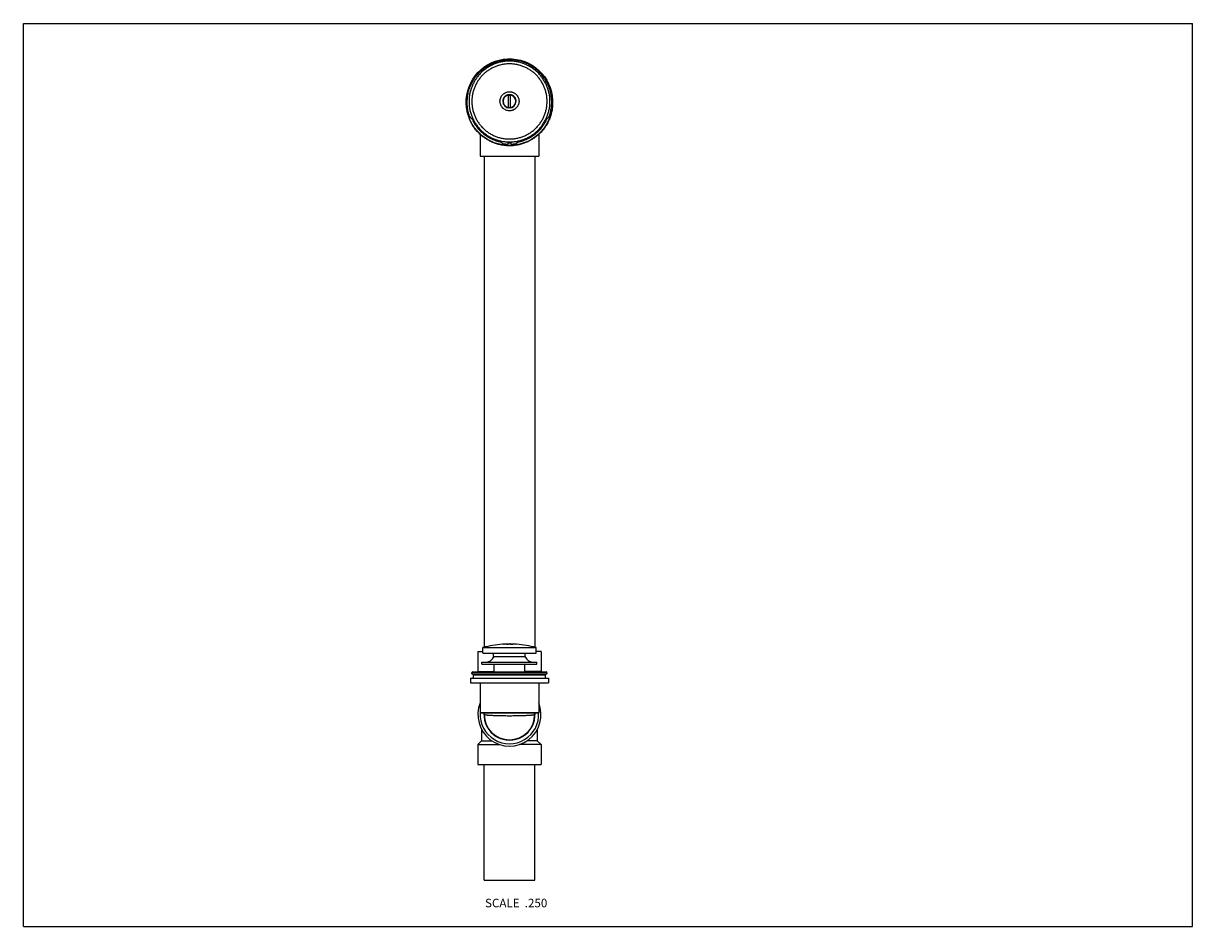
# Model space of a CAD drawing. Units: inches. Extents: x 0 to 11, y 0 to 8.5.
import ezdxf

# ---------------------------------------------------------------- set-up
doc = ezdxf.new("R2010")
doc.units = ezdxf.units.IN
doc.header["$LTSCALE"] = 0.605
doc.header["$MEASUREMENT"] = 0
doc.layers.get('0').update_dxf_attribs({"linetype": 'CONTINUOUS'})
doc.layers.add('ALL_ASSEMBLY_MEMBERS', color=7, linetype='CONTINUOUS')
doc.layers.add('ALL_FEATURES', color=7, linetype='CONTINUOUS')
doc.styles.get("Standard").update_dxf_attribs({"font": 'txt', "width": 0.8})

msp = doc.modelspace()

# ---------------------------------------------------------------- linework, layer by layer
at = {"color": 7, "linetype": 'Continuous'}
for p, q in [((0, 0), (0, 8.5)), ((0, 8.5), (11, 8.5)), ((11, 0), (11, 8.5)), ((4.298, 7.455), (4.298, 7.251)), ((4.848, 7.455), (4.848, 7.251)), ((4.298, 7.251), (4.848, 7.251)), ((4.276, 2.588), (4.322, 2.588)), ((4.276, 2.588), (4.276, 2.401)), ((4.87, 2.588), (4.824, 2.588)), ((4.87, 2.588), (4.87, 2.401)), ((4.207, 2.338), (4.94, 2.338)), ((4.207, 2.338), (4.207, 2.295)), ((4.276, 2.401), (4.428, 2.401)), ((4.276, 2.401), (4.279, 2.398)), ((4.87, 2.401), (4.718, 2.401)), ((4.87, 2.401), (4.867, 2.398)), ((4.94, 2.338), (4.94, 2.295)), ((4.207, 2.295), (4.94, 2.295)), ((4.298, 2.295), (4.298, 2.013)), ((4.848, 2.295), (4.848, 2.013)), ((4.848, 2.013), (4.298, 2.013)), ((4.843, 2.008), (4.303, 2.008)), ((4.336, 2.008), (4.336, 1.995)), ((4.811, 2.008), (4.811, 1.995)), ((4.311, 1.855), (4.311, 1.749)), ((4.835, 1.855), (4.835, 1.749)), ((4.311, 1.749), (4.276, 1.713)), ((4.276, 1.713), (4.478, 1.713)), ((4.276, 1.713), (4.276, 1.526)), ((4.311, 1.749), (4.407, 1.749)), ((4.87, 1.713), (4.668, 1.713)), ((4.835, 1.749), (4.739, 1.749)), ((4.835, 1.749), (4.87, 1.713)), ((4.87, 1.713), (4.87, 1.526)), ((4.276, 1.526), (4.87, 1.526)), ((4.336, 0.438), (4.336, 1.526)), ((4.811, 0.438), (4.811, 1.526)), ((4.336, 0.438), (4.811, 0.438)), ((0, 0), (11, 0))]:
    msp.add_line(p, q, dxfattribs=at)
for centre, radius, start, end in [((4.574, 7.754), 0.405, 355.4953, 0.0003), ((4.573, 1.995), 0.297, 157.9197, 22.0803), ((4.303, 2.013), 0.005, 180, 270), ((4.573, 1.995), 0.275, 176.5574, 3.4426), ((4.573, 1.995), 0.24, 176.7149, 3.2851), ((4.573, 1.995), 0.237, 180, 360), ((4.843, 2.013), 0.005, 270, 360)]:
    msp.add_arc(centre, radius, start, end, dxfattribs=at)
msp.add_ellipse((4.573, 7.759), major_axis=(0.024, 0.407), ratio=0.997345, dxfattribs=at)
for points, knots in [([(4.978, 7.722), (4.977, 7.709), (4.975, 7.69), (4.969, 7.664), (4.963, 7.639), (4.953, 7.608), (4.94, 7.579), (4.928, 7.556), (4.915, 7.534), (4.896, 7.507), (4.875, 7.482), (4.857, 7.464), (4.838, 7.446), (4.813, 7.426), (4.786, 7.408), (4.763, 7.395), (4.74, 7.384), (4.71, 7.371), (4.679, 7.362), (4.654, 7.356), (4.628, 7.351), (4.596, 7.348), (4.564, 7.348), (4.538, 7.349), (4.512, 7.352), (4.48, 7.358), (4.443, 7.369), (4.406, 7.383), (4.372, 7.401), (4.339, 7.422), (4.308, 7.445), (4.28, 7.472), (4.254, 7.501), (4.231, 7.533), (4.212, 7.567), (4.196, 7.602), (4.183, 7.639), (4.174, 7.676), (4.168, 7.715), (4.167, 7.741), (4.167, 7.754)], [0, 0, 0, 0, 0.031222, 0.046845, 0.062466, 0.093694, 0.124927, 0.14055, 0.156173, 0.187413, 0.218657, 0.234285, 0.249914, 0.281166, 0.312422, 0.328056, 0.343691, 0.374953, 0.406219, 0.421857, 0.437495, 0.468764, 0.500033, 0.515671, 0.53131, 0.562578, 0.593844, 0.625107, 0.656367, 0.687624, 0.718877, 0.750125, 0.78137, 0.812611, 0.843848, 0.875081, 0.906313, 0.937541, 0.968766, 1, 1, 1, 1]), ([(4.811, 1.995), (4.811, 1.994), (4.81, 1.994), (4.81, 1.994), (4.81, 1.994), (4.809, 1.993), (4.809, 1.993), (4.808, 1.993), (4.807, 1.992), (4.805, 1.992), (4.803, 1.992), (4.8, 1.991), (4.796, 1.99), (4.792, 1.99), (4.788, 1.989), (4.782, 1.989), (4.777, 1.988), (4.768, 1.987), (4.756, 1.987), (4.74, 1.986), (4.723, 1.985), (4.705, 1.984), (4.685, 1.984), (4.664, 1.983), (4.642, 1.983), (4.611, 1.982), (4.573, 1.982), (4.535, 1.982), (4.504, 1.983), (4.482, 1.983), (4.461, 1.984), (4.441, 1.984), (4.423, 1.985), (4.406, 1.986), (4.39, 1.987), (4.378, 1.987), (4.369, 1.988), (4.364, 1.989), (4.358, 1.989), (4.354, 1.99), (4.35, 1.99), (4.346, 1.991), (4.343, 1.992), (4.341, 1.992), (4.339, 1.992), (4.338, 1.993), (4.337, 1.993), (4.337, 1.993), (4.336, 1.994), (4.336, 1.994), (4.336, 1.994), (4.336, 1.994), (4.336, 1.995)], [0, 0, 0, 0, 0.000737, 0.001544, 0.002523, 0.003733, 0.005203, 0.006949, 0.00898, 0.011297, 0.016788, 0.023412, 0.031158, 0.040013, 0.049962, 0.060987, 0.07306, 0.086154, 0.115282, 0.148098, 0.184292, 0.223521, 0.265409, 0.309556, 0.355537, 0.402911, 0.5, 0.597089, 0.644463, 0.690444, 0.734591, 0.776479, 0.815708, 0.851902, 0.884718, 0.913846, 0.92694, 0.939013, 0.950037, 0.959987, 0.968842, 0.976588, 0.983212, 0.988703, 0.99102, 0.993051, 0.994797, 0.996267, 0.997476, 0.998456, 0.999263, 1, 1, 1, 1])]:
    msp.add_open_spline(points, degree=3, knots=knots, dxfattribs=at)
at = {"layer": 'ALL_ASSEMBLY_MEMBERS', "color": 7, "linetype": 'Continuous'}
for p, q in [((4.564, 7.707), (4.564, 7.826)), ((4.582, 7.707), (4.582, 7.826)), ((4.564, 7.707), (4.564, 7.707)), ((4.564, 7.707), (4.564, 7.707)), ((4.582, 7.707), (4.582, 7.707)), ((4.582, 7.707), (4.582, 7.707)), ((4.561, 7.366), (4.561, 7.375)), ((4.586, 7.375), (4.586, 7.366)), ((4.507, 2.657), (4.508, 2.657)), ((4.507, 2.657), (4.507, 2.657)), ((4.512, 2.657), (4.512, 2.657)), ((4.521, 2.658), (4.522, 2.658)), ((4.523, 2.658), (4.521, 2.658)), ((4.521, 2.658), (4.521, 2.658)), ((4.522, 2.658), (4.523, 2.658)), ((4.528, 2.658), (4.526, 2.658)), ((4.532, 2.658), (4.532, 2.658)), ((4.532, 2.658), (4.532, 2.658)), ((4.542, 2.659), (4.541, 2.659)), ((4.541, 2.659), (4.541, 2.659)), ((4.546, 2.659), (4.542, 2.659)), ((4.546, 2.659), (4.546, 2.659)), ((4.547, 2.659), (4.546, 2.659)), ((4.546, 2.659), (4.547, 2.659)), ((4.547, 2.659), (4.547, 2.659)), ((4.555, 2.659), (4.547, 2.659)), ((4.554, 2.659), (4.555, 2.659)), ((4.555, 2.659), (4.556, 2.659)), ((4.556, 2.659), (4.556, 2.659)), ((4.556, 2.659), (4.562, 2.659)), ((4.562, 2.659), (4.562, 2.659)), ((4.562, 2.659), (4.564, 2.659)), ((4.568, 2.659), (4.563, 2.659)), ((4.564, 2.659), (4.565, 2.659)), ((4.565, 2.659), (4.565, 2.659)), ((4.565, 2.659), (4.565, 2.659)), ((4.569, 2.659), (4.568, 2.659)), ((4.578, 2.659), (4.576, 2.659)), ((4.583, 2.659), (4.578, 2.659)), ((4.579, 2.659), (4.58, 2.659)), ((4.58, 2.659), (4.58, 2.659)), ((4.58, 2.659), (4.582, 2.659)), ((4.582, 2.659), (4.582, 2.659)), ((4.591, 2.659), (4.583, 2.659)), ((4.583, 2.659), (4.584, 2.659)), ((4.584, 2.659), (4.585, 2.659)), ((4.585, 2.659), (4.589, 2.659)), ((4.59, 2.659), (4.589, 2.659)), ((4.589, 2.659), (4.591, 2.659)), ((4.591, 2.659), (4.593, 2.659)), ((4.598, 2.659), (4.591, 2.659)), ((4.591, 2.659), (4.591, 2.659)), ((4.594, 2.659), (4.593, 2.659)), ((4.593, 2.659), (4.596, 2.659)), ((4.594, 2.659), (4.594, 2.659)), ((4.596, 2.659), (4.597, 2.659)), ((4.597, 2.659), (4.596, 2.659)), ((4.596, 2.659), (4.596, 2.659)), ((4.596, 2.659), (4.596, 2.659)), ((4.597, 2.659), (4.598, 2.659)), ((4.598, 2.659), (4.598, 2.659)), ((4.598, 2.659), (4.598, 2.659)), ((4.6, 2.659), (4.598, 2.659)), ((4.599, 2.659), (4.599, 2.659)), ((4.599, 2.659), (4.6, 2.659)), ((4.6, 2.659), (4.6, 2.659)), ((4.6, 2.659), (4.6, 2.659)), ((4.6, 2.659), (4.6, 2.659)), ((4.6, 2.659), (4.601, 2.659)), ((4.603, 2.659), (4.603, 2.659)), ((4.604, 2.659), (4.603, 2.659)), ((4.603, 2.659), (4.604, 2.659)), ((4.603, 2.659), (4.603, 2.659)), ((4.604, 2.659), (4.604, 2.659)), ((4.611, 2.658), (4.612, 2.658)), ((4.611, 2.658), (4.611, 2.658)), ((4.612, 2.658), (4.612, 2.658)), ((4.616, 2.658), (4.616, 2.658)), ((4.635, 2.657), (4.635, 2.657)), ((4.635, 2.657), (4.635, 2.657)), ((4.635, 2.657), (4.635, 2.657)), ((4.635, 2.657), (4.635, 2.657)), ((4.635, 2.657), (4.635, 2.657)), ((4.635, 2.657), (4.635, 2.657)), ((4.64, 2.657), (4.639, 2.657)), ((4.321, 2.574), (4.323, 2.627)), ((4.321, 2.574), (4.825, 2.574)), ((4.323, 2.627), (4.823, 2.627)), ((4.424, 2.542), (4.424, 2.574)), ((4.424, 2.542), (4.722, 2.542)), ((4.722, 2.542), (4.722, 2.574)), ((4.825, 2.574), (4.823, 2.627)), ((4.314, 2.488), (4.832, 2.488)), ((4.314, 2.471), (4.314, 2.488)), ((4.314, 2.471), (4.832, 2.471)), ((4.428, 2.398), (4.428, 2.471)), ((4.718, 2.398), (4.718, 2.471)), ((4.832, 2.471), (4.832, 2.488)), ((4.929, 2.387), (4.217, 2.387)), ((4.227, 2.376), (4.919, 2.376)), ((4.276, 2.368), (4.227, 2.376)), ((4.229, 2.398), (4.917, 2.398)), ((4.87, 2.368), (4.919, 2.376))]:
    msp.add_line(p, q, dxfattribs=at)
for centre, radius, start, end in [((4.573, 7.767), 0.0599, 98.3335, 179.9656), ((4.573, 7.766), 0.0565, 89.9999, 98.9044), ((4.573, 7.766), 0.0565, 81.0956, 90.0001), ((4.573, 7.767), 0.0599, 0.0344, 81.6665), ((4.573, 7.767), 0.0629, 180.0442, 270.0434), ((4.573, 7.767), 0.0599, 180.0344, 261.6665), ((4.573, 7.766), 0.0599, 180.0343, 261.6009), ((4.573, 7.766), 0.0565, 261.0956, 270.0001), ((4.573, 7.767), 0.0629, 269.9566, 359.9558), ((4.573, 7.766), 0.0565, 269.9999, 278.9044), ((4.573, 7.767), 0.0599, 278.3335, 359.9656), ((4.573, 7.766), 0.0599, 278.3991, 359.9657), ((4.573, 7.764), 0.388, 268.1561, 269.9999), ((4.573, 7.764), 0.388, 270.0001, 271.8439), ((4.573, 7.761), 0.398, 262.0469, 266.7595), ((4.573, 7.761), 0.398, 273.2405, 277.9531), ((4.573, 1.681), 0.978, 93.8569, 104.8138), ((4.573, 1.681), 0.978, 93.5959, 93.8771), ((4.573, 1.681), 0.978, 93.026, 93.5795), ((4.561, 1.925), 0.734, 92.5592, 92.9544), ((4.581, 1.524), 1.136, 92.7738, 92.9447), ((4.569, 1.787), 0.872, 92.4687, 92.7104), ((4.573, 1.681), 0.978, 91.8751, 92.3992), ((4.546, 2.843), 0.184, 270.4515, 270.755), ((4.547, 2.731), 0.0721, 269.9417, 270.5039), ((4.573, 1.681), 0.978, 90.5598, 91.5422), ((4.543, 3.054), 0.395, 270.7348, 270.9173), ((4.529, 3.92), 1.261, 270.9176, 271.1093), ((4.494, 6.117), 3.459, 271.0062, 271.1466), ((4.565, 2.659), 0.000303, 90.5354, 100.2135), ((4.569, 2.659), 0.000303, 90.2542, 100.0242), ((4.573, 1.681), 0.978, 89.7788, 90.2078), ((4.574, 1.69), 0.97, 89.7011, 89.8794), ((4.573, 1.681), 0.978, 89.3365, 89.4471), ((4.588, 2.921), 0.262, 268.5061, 268.8921), ((4.574, 1.741), 0.918, 89.0246, 89.333), ((4.574, 1.76), 0.899, 88.8181, 89.0088), ((4.575, 1.719), 0.94, 88.6789, 88.8129), ((4.577, 1.898), 0.761, 88.5966, 88.7547), ((4.605, 3.176), 0.517, 269.0277, 269.2614), ((4.591, 2.438), 0.221, 88.0689, 88.4826), ((4.6, 2.822), 0.163, 269.3171, 269.4504), ((4.606, 3.024), 0.365, 269.0748, 269.5233), ((4.59, 2.29), 0.369, 88.0714, 88.3036), ((4.598, 2.509), 0.15, 87.8587, 87.9736), ((4.573, 1.681), 0.978, 87.7756, 88.1912), ((4.573, 1.681), 0.978, 87.4949, 87.7756), ((4.573, 1.681), 0.978, 86.3916, 87.4771), ((4.573, 1.681), 0.978, 86.1101, 86.3914), ((4.573, 1.681), 0.978, 75.1862, 86.0916), ((4.343, 2.581), 0.0938, 270, 334.989), ((4.803, 2.581), 0.0938, 205.011, 270), ((4.229, 2.386), 0.0118, 90, 176.0224), ((4.229, 2.388), 0.0118, 183.9776, 261), ((4.917, 2.386), 0.0118, 3.9776, 90), ((4.917, 2.388), 0.0118, 279, 356.0224)]:
    msp.add_arc(centre, radius, start, end, dxfattribs=at)
for centre, major_axis, ratio, start_param, end_param in [((4.573, 8.04), (0, 0.566), 0.97852, -3.873359, -3.836609), ((4.573, 8.04), (0, 0.566), 0.97852, -2.446576, -2.409826), ((4.886, 7.712), (0.564, -0.232), 0.806336, -1.972493, -1.93794), ((4.26, 7.712), (0.564, 0.232), 0.806336, -1.203653, -1.1691)]:
    msp.add_ellipse(centre, major_axis=major_axis, ratio=ratio, start_param=start_param, end_param=end_param, dxfattribs=at)
for points, knots in [([(4.198, 7.628), (4.196, 7.635), (4.191, 7.65), (4.185, 7.673), (4.18, 7.697), (4.176, 7.728), (4.175, 7.768), (4.178, 7.807), (4.183, 7.838), (4.188, 7.861), (4.195, 7.884), (4.203, 7.906), (4.213, 7.928), (4.227, 7.956), (4.248, 7.99), (4.272, 8.021), (4.294, 8.044), (4.312, 8.06), (4.33, 8.075), (4.349, 8.089), (4.369, 8.101), (4.397, 8.117), (4.433, 8.133), (4.471, 8.145), (4.502, 8.151), (4.526, 8.155), (4.549, 8.157), (4.565, 8.157), (4.573, 8.157)], [0, 0, 0, 0, 0.03124, 0.062482, 0.09372, 0.124958, 0.187405, 0.249852, 0.281091, 0.31233, 0.343571, 0.374813, 0.406057, 0.437303, 0.499774, 0.562254, 0.593512, 0.624773, 0.656036, 0.687301, 0.718569, 0.749839, 0.812357, 0.874883, 0.906161, 0.937439, 0.968721, 1, 1, 1, 1]), ([(4.573, 8.145), (4.561, 8.145), (4.542, 8.144), (4.517, 8.141), (4.493, 8.137), (4.462, 8.129), (4.433, 8.118), (4.41, 8.108), (4.393, 8.1), (4.377, 8.091), (4.356, 8.077), (4.331, 8.059), (4.303, 8.034), (4.278, 8.006), (4.256, 7.976), (4.237, 7.944), (4.221, 7.91), (4.208, 7.875), (4.199, 7.839), (4.193, 7.802), (4.192, 7.764), (4.193, 7.727), (4.199, 7.69), (4.208, 7.654), (4.221, 7.619), (4.237, 7.585), (4.256, 7.553), (4.278, 7.523), (4.303, 7.495), (4.331, 7.47), (4.361, 7.448), (4.388, 7.431), (4.41, 7.42), (4.433, 7.41), (4.462, 7.4), (4.493, 7.392), (4.517, 7.388), (4.542, 7.385), (4.561, 7.384), (4.573, 7.384)], [0, 0, 0, 0, 0.031255, 0.046888, 0.062521, 0.093777, 0.125033, 0.140665, 0.156297, 0.171929, 0.187561, 0.218815, 0.250068, 0.28132, 0.31257, 0.343815, 0.375057, 0.406296, 0.437532, 0.468767, 0.500002, 0.531236, 0.562471, 0.593708, 0.624947, 0.656189, 0.687435, 0.718684, 0.749936, 0.78119, 0.812445, 0.8437, 0.859333, 0.874965, 0.906222, 0.937478, 0.953112, 0.968745, 1, 1, 1, 1]), ([(4.948, 7.628), (4.95, 7.635), (4.955, 7.65), (4.961, 7.673), (4.966, 7.697), (4.97, 7.728), (4.971, 7.768), (4.968, 7.807), (4.963, 7.838), (4.958, 7.861), (4.951, 7.884), (4.943, 7.906), (4.934, 7.928), (4.919, 7.956), (4.898, 7.99), (4.874, 8.021), (4.852, 8.044), (4.834, 8.06), (4.816, 8.075), (4.797, 8.089), (4.777, 8.101), (4.749, 8.117), (4.713, 8.133), (4.675, 8.145), (4.644, 8.151), (4.62, 8.155), (4.597, 8.157), (4.581, 8.157), (4.573, 8.157)], [0, 0, 0, 0, 0.03124, 0.062482, 0.09372, 0.124958, 0.187405, 0.249852, 0.281091, 0.31233, 0.343571, 0.374813, 0.406057, 0.437303, 0.499774, 0.562254, 0.593512, 0.624773, 0.656036, 0.687301, 0.718569, 0.749839, 0.812357, 0.874883, 0.906161, 0.937439, 0.968721, 1, 1, 1, 1]), ([(4.573, 7.384), (4.585, 7.384), (4.604, 7.385), (4.629, 7.388), (4.653, 7.392), (4.684, 7.4), (4.713, 7.41), (4.736, 7.42), (4.753, 7.429), (4.769, 7.438), (4.79, 7.451), (4.815, 7.47), (4.843, 7.495), (4.868, 7.523), (4.89, 7.553), (4.909, 7.585), (4.926, 7.619), (4.938, 7.654), (4.947, 7.69), (4.953, 7.727), (4.955, 7.764), (4.953, 7.802), (4.947, 7.839), (4.938, 7.875), (4.926, 7.91), (4.909, 7.944), (4.89, 7.976), (4.868, 8.006), (4.843, 8.034), (4.815, 8.059), (4.785, 8.081), (4.758, 8.097), (4.736, 8.108), (4.713, 8.118), (4.684, 8.129), (4.653, 8.137), (4.629, 8.141), (4.604, 8.144), (4.585, 8.145), (4.573, 8.145)], [0, 0, 0, 0, 0.031255, 0.046888, 0.062521, 0.093777, 0.125033, 0.140665, 0.156297, 0.171929, 0.187561, 0.218815, 0.250068, 0.28132, 0.31257, 0.343815, 0.375057, 0.406296, 0.437532, 0.468767, 0.500002, 0.531236, 0.562471, 0.593708, 0.624947, 0.656189, 0.687435, 0.718684, 0.749936, 0.78119, 0.812445, 0.8437, 0.859333, 0.874965, 0.906222, 0.937478, 0.953112, 0.968745, 1, 1, 1, 1]), ([(4.573, 8.119), (4.561, 8.119), (4.544, 8.118), (4.521, 8.115), (4.498, 8.111), (4.47, 8.104), (4.443, 8.095), (4.422, 8.085), (4.401, 8.075), (4.376, 8.06), (4.348, 8.039), (4.322, 8.016), (4.299, 7.99), (4.278, 7.962), (4.26, 7.933), (4.246, 7.901), (4.234, 7.868), (4.225, 7.835), (4.22, 7.8), (4.219, 7.766), (4.22, 7.731), (4.225, 7.697), (4.234, 7.663), (4.246, 7.63), (4.26, 7.599), (4.278, 7.569), (4.299, 7.541), (4.322, 7.515), (4.348, 7.492), (4.376, 7.471), (4.401, 7.456), (4.422, 7.446), (4.443, 7.437), (4.47, 7.427), (4.498, 7.42), (4.521, 7.416), (4.544, 7.413), (4.561, 7.412), (4.573, 7.412)], [0, 0, 0, 0, 0.031255, 0.046888, 0.062521, 0.093778, 0.125034, 0.140666, 0.156299, 0.187554, 0.218808, 0.250061, 0.281313, 0.312563, 0.343809, 0.375051, 0.40629, 0.437527, 0.468762, 0.499997, 0.531232, 0.562467, 0.593704, 0.624943, 0.656186, 0.687432, 0.718682, 0.749934, 0.781188, 0.812443, 0.843699, 0.859331, 0.874964, 0.906221, 0.937478, 0.953111, 0.968744, 1, 1, 1, 1]), ([(4.573, 7.412), (4.585, 7.412), (4.602, 7.413), (4.625, 7.416), (4.648, 7.42), (4.676, 7.427), (4.703, 7.437), (4.724, 7.446), (4.745, 7.456), (4.77, 7.471), (4.798, 7.492), (4.824, 7.515), (4.847, 7.541), (4.868, 7.569), (4.886, 7.599), (4.901, 7.63), (4.912, 7.663), (4.921, 7.697), (4.926, 7.731), (4.927, 7.766), (4.926, 7.8), (4.921, 7.835), (4.912, 7.868), (4.901, 7.901), (4.886, 7.933), (4.868, 7.962), (4.847, 7.99), (4.824, 8.016), (4.798, 8.039), (4.77, 8.06), (4.745, 8.075), (4.724, 8.085), (4.703, 8.095), (4.676, 8.104), (4.648, 8.111), (4.625, 8.115), (4.602, 8.118), (4.585, 8.119), (4.573, 8.119)], [0, 0, 0, 0, 0.031255, 0.046888, 0.062521, 0.093778, 0.125034, 0.140666, 0.156299, 0.187554, 0.218808, 0.250061, 0.281313, 0.312563, 0.343809, 0.375051, 0.40629, 0.437527, 0.468762, 0.499997, 0.531232, 0.562467, 0.593704, 0.624943, 0.656186, 0.687432, 0.718682, 0.749934, 0.781188, 0.812443, 0.843699, 0.859331, 0.874964, 0.906221, 0.937478, 0.953111, 0.968744, 1, 1, 1, 1]), ([(4.573, 7.678), (4.567, 7.678), (4.555, 7.679), (4.539, 7.684), (4.523, 7.692), (4.509, 7.703), (4.498, 7.717), (4.49, 7.733), (4.485, 7.75), (4.483, 7.767), (4.485, 7.785), (4.49, 7.802), (4.498, 7.817), (4.509, 7.831), (4.523, 7.842), (4.539, 7.85), (4.555, 7.855), (4.567, 7.857), (4.573, 7.857)], [0, 0, 0, 0, 0.062542, 0.125078, 0.187601, 0.25011, 0.312601, 0.375078, 0.437542, 0.5, 0.562458, 0.624922, 0.687399, 0.74989, 0.812399, 0.874922, 0.937458, 1, 1, 1, 1]), ([(4.636, 7.766), (4.636, 7.769), (4.636, 7.773), (4.635, 7.779), (4.633, 7.785), (4.631, 7.793), (4.626, 7.802), (4.619, 7.81), (4.613, 7.815), (4.608, 7.819), (4.603, 7.822), (4.597, 7.825), (4.591, 7.827), (4.585, 7.828), (4.579, 7.829), (4.573, 7.829), (4.567, 7.829), (4.561, 7.828), (4.555, 7.827), (4.549, 7.825), (4.543, 7.822), (4.538, 7.819), (4.533, 7.815), (4.527, 7.81), (4.52, 7.802), (4.516, 7.793), (4.513, 7.785), (4.511, 7.779), (4.51, 7.773), (4.51, 7.769), (4.51, 7.766)], [0, 0, 0, 0, 0.031218, 0.062475, 0.093723, 0.124962, 0.18738, 0.249816, 0.281077, 0.312343, 0.343612, 0.374885, 0.406161, 0.437439, 0.468719, 0.5, 0.531281, 0.562561, 0.593839, 0.625115, 0.656388, 0.687657, 0.718923, 0.750184, 0.81262, 0.875038, 0.906277, 0.937525, 0.968782, 1, 1, 1, 1]), ([(4.573, 7.857), (4.576, 7.857), (4.582, 7.856), (4.591, 7.855), (4.599, 7.853), (4.607, 7.85), (4.615, 7.846), (4.623, 7.842), (4.63, 7.836), (4.637, 7.831), (4.642, 7.824), (4.648, 7.817), (4.652, 7.809), (4.656, 7.801), (4.659, 7.793), (4.661, 7.785), (4.662, 7.776), (4.663, 7.77), (4.663, 7.767)], [0, 0, 0, 0, 0.062522, 0.125087, 0.187626, 0.250153, 0.312681, 0.375202, 0.437714, 0.500218, 0.562714, 0.625202, 0.687683, 0.750156, 0.812618, 0.87508, 0.937563, 1, 1, 1, 1]), ([(4.663, 7.767), (4.663, 7.764), (4.662, 7.758), (4.661, 7.75), (4.659, 7.741), (4.656, 7.733), (4.652, 7.725), (4.648, 7.717), (4.642, 7.71), (4.637, 7.704), (4.63, 7.698), (4.623, 7.693), (4.615, 7.688), (4.607, 7.684), (4.599, 7.681), (4.591, 7.679), (4.582, 7.678), (4.576, 7.678), (4.573, 7.678)], [0, 0, 0, 0, 0.062437, 0.12492, 0.187382, 0.249844, 0.312317, 0.374798, 0.437286, 0.499782, 0.562286, 0.624798, 0.687319, 0.749847, 0.812374, 0.874913, 0.937478, 1, 1, 1, 1]), ([(4.198, 7.628), (4.199, 7.627), (4.199, 7.625), (4.2, 7.623), (4.201, 7.621), (4.202, 7.62), (4.203, 7.62), (4.203, 7.619), (4.203, 7.619)], [0, 0, 0, 0, 0.306871, 0.587497, 0.712178, 0.823739, 0.920285, 1, 1, 1, 1]), ([(4.219, 7.605), (4.225, 7.591), (4.239, 7.564), (4.26, 7.533), (4.28, 7.509), (4.295, 7.492), (4.312, 7.476), (4.329, 7.461), (4.347, 7.447), (4.366, 7.435), (4.386, 7.423), (4.413, 7.409), (4.449, 7.395), (4.478, 7.387), (4.493, 7.384)], [0, 0, 0, 0, 0.124904, 0.249836, 0.31233, 0.374832, 0.43734, 0.499853, 0.56237, 0.624893, 0.68742, 0.749948, 0.874973, 1, 1, 1, 1]), ([(4.653, 7.384), (4.668, 7.387), (4.698, 7.395), (4.733, 7.409), (4.76, 7.423), (4.78, 7.435), (4.799, 7.447), (4.817, 7.461), (4.835, 7.476), (4.851, 7.492), (4.867, 7.509), (4.886, 7.533), (4.907, 7.564), (4.921, 7.591), (4.928, 7.605)], [0, 0, 0, 0, 0.125027, 0.250052, 0.31258, 0.375107, 0.43763, 0.500147, 0.56266, 0.625168, 0.68767, 0.750164, 0.875096, 1, 1, 1, 1]), ([(4.943, 7.619), (4.943, 7.619), (4.944, 7.62), (4.944, 7.62), (4.945, 7.621), (4.946, 7.623), (4.947, 7.625), (4.947, 7.627), (4.948, 7.628)], [0, 0, 0, 0, 0.079715, 0.176261, 0.287822, 0.412503, 0.693129, 1, 1, 1, 1]), ([(4.509, 7.37), (4.509, 7.37), (4.509, 7.37), (4.51, 7.369), (4.511, 7.369), (4.513, 7.368), (4.515, 7.368), (4.517, 7.367), (4.518, 7.367)], [0, 0, 0, 0, 0.080686, 0.177484, 0.289139, 0.413961, 0.694883, 1, 1, 1, 1]), ([(4.628, 7.367), (4.629, 7.367), (4.631, 7.368), (4.633, 7.368), (4.635, 7.369), (4.636, 7.369), (4.637, 7.37), (4.637, 7.37), (4.637, 7.37)], [0, 0, 0, 0, 0.305117, 0.586039, 0.710861, 0.822516, 0.919314, 1, 1, 1, 1]), ([(4.551, 7.364), (4.551, 7.364), (4.552, 7.364), (4.554, 7.364), (4.556, 7.364), (4.557, 7.364), (4.558, 7.365), (4.559, 7.365), (4.559, 7.365), (4.56, 7.365), (4.56, 7.365), (4.56, 7.366), (4.56, 7.366), (4.561, 7.366), (4.561, 7.366)], [0, 0, 0, 0, 0.183512, 0.360285, 0.523176, 0.66669, 0.729841, 0.786656, 0.836894, 0.88054, 0.917768, 0.949145, 0.975881, 1, 1, 1, 1]), ([(4.586, 7.366), (4.586, 7.366), (4.586, 7.366), (4.586, 7.366), (4.586, 7.365), (4.586, 7.365), (4.587, 7.365), (4.587, 7.365), (4.588, 7.365), (4.589, 7.364), (4.59, 7.364), (4.592, 7.364), (4.594, 7.364), (4.595, 7.364), (4.596, 7.364)], [0, 0, 0, 0, 0.024119, 0.050855, 0.082232, 0.11946, 0.163106, 0.213344, 0.270159, 0.33331, 0.476824, 0.639715, 0.816488, 1, 1, 1, 1]), ([(4.508, 2.657), (4.508, 2.657), (4.508, 2.657), (4.508, 2.657), (4.508, 2.657)], [0, 0, 0, 0, 0.241431, 1, 1, 1, 1]), ([(4.6, 2.659), (4.6, 2.659), (4.6, 2.659), (4.6, 2.659), (4.6, 2.659)], [0, 0, 0, 0, 0.682742, 1, 1, 1, 1]), ([(4.604, 2.659), (4.604, 2.659), (4.604, 2.659), (4.604, 2.659), (4.604, 2.659), (4.604, 2.659), (4.604, 2.659)], [0, 0, 0, 0, 0.433056, 0.740766, 0.926825, 1, 1, 1, 1])]:
    msp.add_open_spline(points, degree=3, knots=knots, dxfattribs=at)
at = {"layer": 'ALL_FEATURES', "color": 7, "linetype": 'Continuous'}
for p, q in [((4.336, 7.251), (4.336, 2.63)), ((4.811, 7.251), (4.811, 2.63)), ((4.234, 2.368), (4.912, 2.368)), ((4.234, 2.338), (4.234, 2.368)), ((4.912, 2.338), (4.912, 2.368))]:
    msp.add_line(p, q, dxfattribs=at)

# ---------------------------------------------------------------- texts
at = {"color": 2, "linetype": 'Continuous', "insert": (4.929, 0.262), "char_height": 0.08, "width": 0.704, "attachment_point": 3, "line_spacing_factor": 0.9}
msp.add_mtext('SCALE  .250', dxfattribs=at)

doc.saveas('drawing.dxf')
